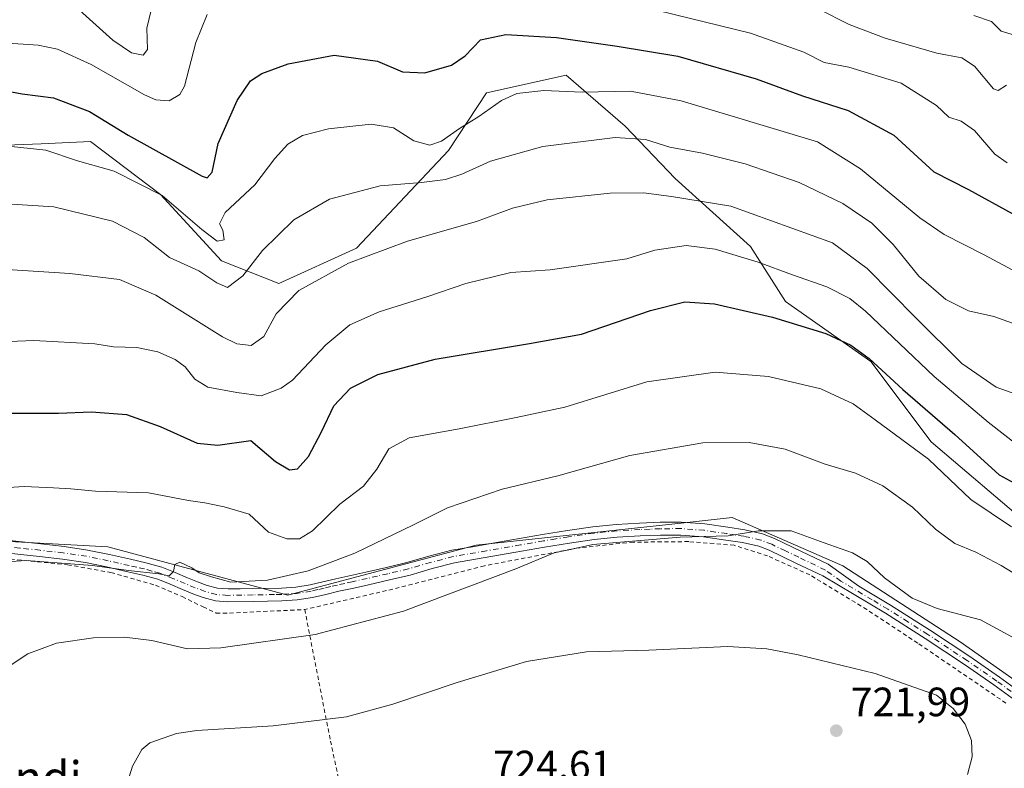
# Model space of a CAD drawing. Units: metres. Extents: x 589968 to 593404, y 4761403 to 4763770.
# Drawn here: x 591532 to 591772, y 4763406 to 4763589 of the extents above; entities that cross this region are included whole.
import ezdxf
from ezdxf.enums import TextEntityAlignment as Align

# ---------------------------------------------------------------- set-up
doc = ezdxf.new("R2010")
doc.units = ezdxf.units.M
doc.header["$MEASUREMENT"] = 0
doc.linetypes.add('DGN Style 2', pattern=[1.648017, 0.98881, -0.659207])
doc.linetypes.add('DGN Style 4', pattern=[2.638475, 1.318413, -0.659207, 0.001648, -0.659207])
for name, color, linetype, lineweight in [('Alambrada', 7, 'DGN Style 2', 0), ('Arbolado forestal CxS', 92, 'Continuous', 0), ('Camino Cxs', 7, 'Continuous', 0), ('Camino eje', 30, 'DGN Style 4', 13), ('Curva de nivel maestra', 30, 'Continuous', 30), ('Curva de nivel normal', 30, 'Continuous', 0), ('Prado CxS', 92, 'Continuous', 0), ('Punto de cota en terreno', 7, 'Continuous', 0), ('Rótulo de punto de cota en terreno', 7, 'Continuous', 0), ('Texto cartográfico', 7, 'Continuous', 0), ('Vegetación y arbolados urbanos CxS', 151, 'Continuous', 0)]:
    doc.layers.add(name, color=color, linetype=linetype, lineweight=lineweight)
doc.styles.add('Style-Arial', font='txt')

# ---------------------------------------------------------------- blocks, each defined once
blk = doc.blocks.new('*U24')
at = {"layer": 'Prado CxS', "color": 92, "linetype": 'Continuous', "lineweight": 0}
blk.add_polyline3d([(591314.2181, 4763428.7815, 679.7945), (591324.6871, 4763425.3673, 679.5526), (591335.1163, 4763422.6505, 679.6622), (591350.7303, 4763415.8747, 679.8852), (591369.6999, 4763422.7499, 683.7435), (591388.4829, 4763431.4557, 688.9595), (591409.5823, 4763442.3929, 696.2089), (591419.7019, 4763438.8213, 697.473), (591422.9759, 4763451.3217, 699.3932), (591428.3333, 4763458.4649, 699.9943), (591427.9039, 4763465.9095, 699.4251), (591444.4655, 4763466.1359, 701.0872), (591473.6837, 4763464.5499, 703.4461), (591553.3925, 4763460.2233, 708.6423), (591597.3015, 4763448.4031, 710.6248), (591643.3205, 4763460.6457, 712.2197), (591694.1259, 4763466.1367, 713.9323), (591705.8069, 4763467.4003, 714.2699), (591732.8265, 4763455.5793, 715.5761), (591761.5363, 4763437.0027, 717.2466), (591791.6999, 4763415.7485, 716.8702)], dxfattribs=at)
blk = doc.blocks.new('5PATER')
at = {"layer": 'Vegetación y arbolados urbanos CxS', "linetype": 'Continuous', "lineweight": 0}
h = blk.add_hatch(color=51, dxfattribs=at)
edge = h.paths.add_edge_path()
edge.add_ellipse((0, 0), major_axis=(-0.11, -0.111), ratio=0.999422, start_angle=0, end_angle=360)

msp = doc.modelspace()

# ---------------------------------------------------------------- linework, layer by layer
at = {"layer": 'Alambrada', "color": 7, "linetype": 'DGN Style 2', "lineweight": 0}
for points in [[(591772.6701, 4763422.0601, 719.657), (591751.1201, 4763436.7101, 723.2975), (591738.7201, 4763444.9001, 721.2451), (591724.7801, 4763453.4001, 720.0028), (591714.4801, 4763458.0201, 718.7072), (591706.3201, 4763460.6201, 717.837), (591695.2101, 4763461.5201, 717.5323), (591681.7101, 4763461.3801, 717.6787), (591668.2401, 4763459.9801, 718.2682), (591645.3201, 4763455.6201, 716.6631), (591621.4401, 4763449.5401, 715.4923), (591601.4601, 4763444.9201, 717.5118)], [(591403.9801, 4763457.3301, 700.813), (591411.5101, 4763456.4201, 699.6061), (591425.6001, 4763459.2101, 707.9796), (591441.6801, 4763460.2601, 710.4228), (591464.7501, 4763459.8601, 710.5936), (591483.6901, 4763458.5901, 710.9661), (591501.8001, 4763458.5701, 716.9216), (591521.4401, 4763458.0201, 716.2051), (591543.5701, 4763455.8801, 710.8807), (591554.1501, 4763453.9601, 712.7042), (591565.0301, 4763450.8701, 713.8633), (591571.5501, 4763448.0901, 716.1114), (591576.6701, 4763445.5501, 714.4895), (591579.8501, 4763444.0701, 714.1582), (591583.1201, 4763444.0401, 715.3033), (591601.4601, 4763444.9201, 717.5118)], [(591601.4601, 4763444.9201, 717.5118), (591607.7501, 4763412.7801, 721.3142), (591611.5701, 4763395.0201, 724.2938), (591612.8201, 4763386.5901, 724.2848), (591614.0501, 4763378.3001, 723.1631), (591614.4601, 4763370.3001, 721.422), (591614.8501, 4763365.2401, 720.289)]]:
    msp.add_polyline3d(points, dxfattribs=at)
at = {"layer": 'Arbolado forestal CxS', "color": 92, "linetype": 'Continuous', "lineweight": 0}
for points in [[(591814.9801, 4763438.5829, 709.6789), (591802.2045, 4763446.6847, 707.9058), (591778.9245, 4763465.0635, 703.4628), (591754.4197, 4763485.8929, 702.9587), (591739.7163, 4763505.4971, 699.8967), (591718.8871, 4763520.2001, 697.5775), (591710.3103, 4763533.6779, 693.3079), (591691.9311, 4763550.2189, 687.7034), (591679.6789, 4763563.0841, 683.256), (591665.3041, 4763575.5423, 677.9993), (591645.8189, 4763571.1927, 678.1576), (591636.5305, 4763557.0673, 680.5649), (591614.0735, 4763533.1989, 688.5606), (591595.1713, 4763524.6299, 687.2978), (591581.1145, 4763530.1129, 682.7423), (591566.2447, 4763546.3779, 679.87), (591549.1217, 4763559.2697, 677.5042), (591537.0929, 4763558.7683, 679.0445), (591519.8937, 4763558.0519, 679.0414), (591497.5877, 4763552.2261, 681.9947), (591469.8117, 4763542.8763, 680.63), (591448.4443, 4763529.8219, 682.641), (591431.0225, 4763508.5763, 687.8786), (591406.6381, 4763488.0595, 693.4177)], [(591814.9801, 4763438.5829, 709.6789), (591802.2045, 4763446.6847, 707.9058), (591778.9245, 4763465.0635, 703.4628), (591754.4197, 4763485.8929, 702.9587), (591739.7163, 4763505.4971, 699.8967), (591718.8871, 4763520.2001, 697.5775), (591710.3103, 4763533.6779, 693.3079), (591691.9311, 4763550.2189, 687.7034), (591679.6789, 4763563.0841, 683.256), (591665.3041, 4763575.5423, 677.9993), (591645.8189, 4763571.1927, 678.1576), (591636.5305, 4763557.0673, 680.5649), (591614.0735, 4763533.1989, 688.5606), (591595.1713, 4763524.6299, 687.2978), (591581.1145, 4763530.1129, 682.7423), (591566.2447, 4763546.3779, 679.87), (591549.1217, 4763559.2697, 677.5042), (591537.0929, 4763558.7683, 679.0445), (591519.8937, 4763558.0519, 679.0414), (591497.5877, 4763552.2261, 681.9947), (591469.8117, 4763542.8763, 680.63), (591448.4443, 4763529.8219, 682.641), (591431.0225, 4763508.5763, 687.8786), (591406.6381, 4763488.0595, 693.4177)], [(591778.9245, 4763465.0635, 703.4628), (591754.4197, 4763485.8929, 702.9587), (591739.7163, 4763505.4971, 699.8967), (591718.8871, 4763520.2001, 697.5775), (591710.3103, 4763533.6779, 693.3079), (591691.9311, 4763550.2189, 687.7034), (591679.6789, 4763563.0841, 683.256), (591665.3041, 4763575.5423, 677.9993), (591645.8189, 4763571.1927, 678.1576), (591636.5305, 4763557.0673, 680.5649), (591614.0735, 4763533.1989, 688.5606), (591595.1713, 4763524.6299, 687.2978), (591581.1145, 4763530.1129, 682.7423), (591566.2447, 4763546.3779, 679.87), (591549.1217, 4763559.2697, 677.5042), (591537.0929, 4763558.7683, 679.0445), (591519.8937, 4763558.0519, 679.0414)], [(591519.8937, 4763558.0519, 679.0414), (591537.0929, 4763558.7683, 679.0445), (591549.1217, 4763559.2697, 677.5042), (591566.2447, 4763546.3779, 679.87), (591581.1145, 4763530.1129, 682.7423), (591595.1713, 4763524.6299, 687.2978), (591614.0735, 4763533.1989, 688.5606), (591636.5305, 4763557.0673, 680.5649), (591645.8189, 4763571.1927, 678.1576), (591665.3041, 4763575.5423, 677.9993), (591679.6789, 4763563.0841, 683.256), (591691.9311, 4763550.2189, 687.7034), (591710.3103, 4763533.6779, 693.3079), (591718.8871, 4763520.2001, 697.5775), (591739.7163, 4763505.4971, 699.8967), (591754.4197, 4763485.8929, 702.9587), (591778.9245, 4763465.0635, 703.4628)], [(591814.9801, 4763438.5829, 709.6789), (591807.5539, 4763406.1825, 715.4643), (591791.6999, 4763415.7485, 716.8702), (591761.5363, 4763437.0027, 717.2466), (591732.8265, 4763455.5793, 715.5761), (591705.8069, 4763467.4003, 714.2699), (591694.1259, 4763466.1367, 713.9323), (591643.3205, 4763460.6457, 712.2197), (591597.3015, 4763448.4031, 710.6248), (591553.3925, 4763460.2233, 708.6423), (591473.6837, 4763464.5499, 703.4461), (591444.4655, 4763466.1359, 701.0872), (591427.9039, 4763465.9095, 699.4251)], [(591791.6999, 4763415.7485, 716.8702), (591761.5363, 4763437.0027, 717.2466), (591732.8265, 4763455.5793, 715.5761), (591705.8069, 4763467.4003, 714.2699), (591694.1259, 4763466.1367, 713.9323), (591643.3205, 4763460.6457, 712.2197), (591597.3015, 4763448.4031, 710.6248), (591553.3925, 4763460.2233, 708.6423), (591473.6837, 4763464.5499, 703.4461)]]:
    msp.add_polyline3d(points, dxfattribs=at)
at = {"layer": 'Camino Cxs', "color": 7, "linetype": 'Continuous', "lineweight": 0}
for points in [[(591527.0901, 4763462.0601, 724.758), (591537.0201, 4763460.9601, 715.3905), (591542.7101, 4763460.3101, 714.3706), (591548.4601, 4763459.4601, 712.9513), (591553.7601, 4763458.3701, 716.5348), (591558.9401, 4763457.1901, 720.324), (591562.7001, 4763456.3601, 721.1612), (591566.5801, 4763455.2801, 720.7096), (591569.8301, 4763453.9801, 719.6913), (591572.8401, 4763452.6901, 719.9659), (591575.3002, 4763451.7001, 721.1277), (591577.6601, 4763450.8001, 721.3007), (591580.1601, 4763450.1501, 721.5309), (591582.7601, 4763449.9501, 722.665), (591585.7201, 4763450.0001, 724.5848), (591588.8101, 4763450.0501, 725.7529), (591595.7801, 4763450.1701, 724.6026), (591599.3001, 4763450.3901, 723.2692), (591602.7502, 4763450.9401, 722.6285), (591605.8601, 4763451.6601, 724.617), (591609.0901, 4763452.4201, 725.3212), (591612.7401, 4763453.2301, 723.6922), (591616.3601, 4763454.0301, 721.0998), (591621.4101, 4763455.2001, 719.1502), (591626.3801, 4763456.3801, 719.7639), (591631.7701, 4763457.9501, 724.0203), (591637.4001, 4763459.4001, 723.8808), (591642.8901, 4763460.3601, 722.4447), (591648.2601, 4763461.2801, 722.9601), (591659.4901, 4763463.2201, 724.7784), (591665.5901, 4763464.2301, 723.187), (591671.7901, 4763465.1501, 723.1454), (591677.5301, 4763465.7001, 722.3776), (591683.2201, 4763466.0101, 724.3996), (591688.2601, 4763466.2301, 724.8675), (591693.4001, 4763466.2601, 724.1441), (591699.1401, 4763465.8301, 722.0817), (591704.7601, 4763465.0101, 720.339), (591708.9501, 4763464.3601, 721.5874), (591713.2701, 4763463.3901, 724.7178), (591716.1301, 4763462.2901, 725.6857), (591722.7701, 4763459.1001, 725.4524), (591729.2901, 4763455.9701, 726.7533), (591736.7901, 4763450.6001, 728.0557), (591744.4701, 4763446.0101, 727.9914), (591754.2301, 4763439.8301, 728.9525), (591763.8401, 4763433.4101, 726.3289), (591771.1001, 4763428.4101, 725.4567), (591778.3001, 4763423.2001, 724.1409)], [(591527.0901, 4763462.0601, 724.758), (591537.0201, 4763460.9601, 715.3905), (591542.7101, 4763460.3101, 714.3706), (591548.4601, 4763459.4601, 712.9513), (591553.7601, 4763458.3701, 716.5348), (591558.9401, 4763457.1901, 720.324), (591562.7001, 4763456.3601, 721.1612), (591566.5801, 4763455.2801, 720.7096), (591569.8301, 4763453.9801, 719.6913), (591572.8401, 4763452.6901, 719.9659), (591575.3002, 4763451.7001, 721.1277), (591577.6601, 4763450.8001, 721.3007), (591580.1601, 4763450.1501, 721.5309), (591582.7601, 4763449.9501, 722.665), (591585.7201, 4763450.0001, 724.5848), (591588.8101, 4763450.0501, 725.7529), (591595.7801, 4763450.1701, 724.6026), (591599.3001, 4763450.3901, 723.2692), (591602.7502, 4763450.9401, 722.6285), (591605.8601, 4763451.6601, 724.617), (591609.0901, 4763452.4201, 725.3212), (591612.7401, 4763453.2301, 723.6922), (591616.3601, 4763454.0301, 721.0998), (591621.4101, 4763455.2001, 719.1502), (591626.3801, 4763456.3801, 719.7639), (591631.7701, 4763457.9501, 724.0203), (591637.4001, 4763459.4001, 723.8808), (591642.8901, 4763460.3601, 722.4447), (591648.2601, 4763461.2801, 722.9601), (591659.4901, 4763463.2201, 724.7784), (591665.5901, 4763464.2301, 723.187), (591671.7901, 4763465.1501, 723.1454), (591677.5301, 4763465.7001, 722.3776), (591683.2201, 4763466.0101, 724.3996), (591688.2601, 4763466.2301, 724.8675), (591693.4001, 4763466.2601, 724.1441), (591699.1401, 4763465.8301, 722.0817), (591704.7601, 4763465.0101, 720.339), (591708.9501, 4763464.3601, 721.5874), (591713.2701, 4763463.3901, 724.7178), (591716.1301, 4763462.2901, 725.6857), (591722.7701, 4763459.1001, 725.4524), (591729.2901, 4763455.9701, 726.7533), (591736.7901, 4763450.6001, 728.0557), (591744.4701, 4763446.0101, 727.9914), (591754.2301, 4763439.8301, 728.9525), (591763.8401, 4763433.4101, 726.3289), (591771.1001, 4763428.4101, 725.4567), (591778.3001, 4763423.2001, 724.1409)], [(591776.8601, 4763421.3401, 721.1065), (591769.7501, 4763426.4901, 722.113), (591762.5202, 4763431.4701, 722.4198), (591752.9501, 4763437.8601, 726.1107), (591743.2501, 4763444.0101, 723.2701), (591727.9301, 4763453.1501, 721.8497), (591721.4101, 4763456.2801, 721.3776), (591714.8901, 4763459.4201, 720.9157), (591712.3701, 4763460.3901, 720.9917), (591708.3701, 4763461.2901, 719.029), (591704.3001, 4763461.9101, 717.417), (591698.8001, 4763462.7201, 717.4777), (591693.2901, 4763463.1301, 718.8011), (591688.3301, 4763463.1001, 719.1944), (591683.3701, 4763462.8901, 718.6941), (591677.7702, 4763462.5801, 717.4625), (591672.1701, 4763462.0401, 719.5667), (591666.0801, 4763461.1401, 719.6229), (591660.0101, 4763460.1401, 720.5441), (591654.4001, 4763459.1701, 719.6575), (591638.0601, 4763456.3401, 720.039), (591632.6001, 4763454.9301, 719.7042), (591627.1801, 4763453.3501, 715.7843), (591622.1201, 4763452.1501, 716.1536), (591617.0501, 4763450.9801, 717.1184), (591613.4201, 4763450.1801, 718.9465), (591609.7901, 4763449.3701, 720.1121), (591606.5801, 4763448.6101, 720.3185), (591603.3601, 4763447.8601, 718.9958), (591599.6501, 4763447.2701, 720.7684), (591595.9001, 4763447.0501, 723.1352), (591592.3801, 4763446.9801, 724.6689), (591588.8601, 4763446.9201, 723.5882), (591582.6701, 4763446.8201, 717.845), (591579.6501, 4763447.0501, 716.281), (591576.7001, 4763447.8201, 715.9783), (591574.1501, 4763448.7901, 717.3363), (591571.6401, 4763449.8001, 717.1765), (591568.6302, 4763451.0901, 715.6234), (591565.5801, 4763452.3101, 714.6212), (591561.9401, 4763453.3301, 714.8758), (591558.2502, 4763454.1401, 714.7701), (591553.1002, 4763455.3201, 713.1716), (591547.9201, 4763456.3801, 710.7758), (591542.3001, 4763457.2101, 710.831), (591536.6702, 4763457.8501, 711.986), (591526.8101, 4763458.9501, 720.5246)], [(591776.8601, 4763421.3401, 721.1065), (591769.7501, 4763426.4901, 722.113), (591762.5202, 4763431.4701, 722.4198), (591752.9501, 4763437.8601, 726.1107), (591743.2501, 4763444.0101, 723.2701), (591727.9301, 4763453.1501, 721.8497), (591721.4101, 4763456.2801, 721.3776), (591714.8901, 4763459.4201, 720.9157), (591712.3701, 4763460.3901, 720.9917), (591708.3701, 4763461.2901, 719.029), (591704.3001, 4763461.9101, 717.417), (591698.8001, 4763462.7201, 717.4777), (591693.2901, 4763463.1301, 718.8011), (591688.3301, 4763463.1001, 719.1944), (591683.3701, 4763462.8901, 718.6941), (591677.7702, 4763462.5801, 717.4625), (591672.1701, 4763462.0401, 719.5667), (591666.0801, 4763461.1401, 719.6229), (591660.0101, 4763460.1401, 720.5441), (591654.4001, 4763459.1701, 719.6575), (591638.0601, 4763456.3401, 720.039), (591632.6001, 4763454.9301, 719.7042), (591627.1801, 4763453.3501, 715.7843), (591622.1201, 4763452.1501, 716.1536), (591617.0501, 4763450.9801, 717.1184), (591613.4201, 4763450.1801, 718.9465), (591609.7901, 4763449.3701, 720.1121), (591606.5801, 4763448.6101, 720.3185), (591603.3601, 4763447.8601, 718.9958), (591599.6501, 4763447.2701, 720.7684), (591595.9001, 4763447.0501, 723.1352), (591592.3801, 4763446.9801, 724.6689), (591588.8601, 4763446.9201, 723.5882), (591582.6701, 4763446.8201, 717.845), (591579.6501, 4763447.0501, 716.281), (591576.7001, 4763447.8201, 715.9783), (591574.1501, 4763448.7901, 717.3363), (591571.6401, 4763449.8001, 717.1765), (591568.6302, 4763451.0901, 715.6234), (591565.5801, 4763452.3101, 714.6212), (591561.9401, 4763453.3301, 714.8758), (591558.2502, 4763454.1401, 714.7701), (591553.1002, 4763455.3201, 713.1716), (591547.9201, 4763456.3801, 710.7758), (591542.3001, 4763457.2101, 710.831), (591536.6702, 4763457.8501, 711.986), (591526.8101, 4763458.9501, 720.5246)]]:
    msp.add_polyline3d(points, dxfattribs=at)
at = {"layer": 'Camino eje', "color": 30, "linetype": 'DGN Style 4', "lineweight": 13}
msp.add_polyline3d([(591773.9801, 4763424.8751, 723.4337), (591770.4251, 4763427.4501, 723.3179), (591763.1801, 4763432.4401, 723.9747), (591753.5901, 4763438.8451, 727.5999), (591748.7401, 4763441.9201, 726.4931), (591743.8601, 4763445.0101, 725.6732), (591740.0201, 4763447.3051, 725.2224), (591732.3601, 4763451.8751, 727.5), (591728.6101, 4763454.5601, 724.3909), (591722.0901, 4763457.6901, 723.2908), (591718.8301, 4763459.2601, 722.9602), (591715.5101, 4763460.8551, 723.2932), (591712.8201, 4763461.8901, 723.3581), (591708.6601, 4763462.8251, 720.2093), (591706.5651, 4763463.1501, 718.9576), (591704.5301, 4763463.4601, 718.5872), (591701.7801, 4763463.8651, 718.6009), (591698.9701, 4763464.2751, 719.7963), (591693.3451, 4763464.6951, 721.475), (591688.2951, 4763464.6651, 722.03), (591685.7751, 4763464.5551, 721.8448), (591683.2951, 4763464.4501, 721.5467), (591680.4951, 4763464.2951, 720.7935), (591677.6501, 4763464.1401, 719.9293), (591671.9801, 4763463.5951, 721.207), (591665.8351, 4763462.6851, 721.177), (591662.7851, 4763462.1801, 722.0437), (591659.7501, 4763461.6801, 722.9289), (591654.1351, 4763460.7101, 722.2344), (591645.8451, 4763459.2751, 719.9118), (591643.1601, 4763458.8151, 719.8773), (591640.4751, 4763458.3501, 720.7003), (591637.7301, 4763457.8701, 722.0612), (591632.1851, 4763456.4401, 722.1256), (591626.7801, 4763454.8651, 717.8351), (591621.7651, 4763453.6751, 717.4794), (591619.2401, 4763453.0901, 717.949), (591616.7051, 4763452.5051, 718.6612), (591613.0801, 4763451.7051, 721.3634), (591611.2651, 4763451.3001, 722.1133), (591609.4401, 4763450.8951, 722.7128), (591607.8251, 4763450.5151, 723.2006), (591606.2201, 4763450.1351, 722.5112), (591604.6651, 4763449.7751, 721.6502), (591603.0551, 4763449.4001, 720.8493), (591599.4751, 4763448.8301, 722.0723), (591597.6001, 4763448.7201, 723.2597), (591595.8401, 4763448.6101, 724.0248), (591594.0801, 4763448.5751, 724.8038), (591588.8351, 4763448.4851, 724.8961), (591582.7151, 4763448.3851, 720.0666), (591579.9051, 4763448.6001, 718.6851), (591577.1801, 4763449.3101, 718.4697), (591574.7251, 4763450.2451, 719.0318), (591572.2401, 4763451.2451, 718.4845), (591569.2301, 4763452.5351, 716.9038), (591566.0801, 4763453.7951, 717.5051), (591564.1401, 4763454.3351, 717.7718), (591562.3201, 4763454.8451, 717.9941), (591560.4401, 4763455.2601, 717.806), (591558.5951, 4763455.6651, 717.5095), (591556.0201, 4763456.2551, 716.4873), (591553.4301, 4763456.8451, 714.5452), (591550.8401, 4763457.3751, 712.7031), (591548.1901, 4763457.9201, 711.2408), (591542.5051, 4763458.7601, 712.437), (591536.8451, 4763459.4051, 713.7074), (591531.9151, 4763459.9551, 719.8517), (591526.9501, 4763460.5051, 722.6558)], dxfattribs=at)
at = {"layer": 'Curva de nivel maestra', "color": 30, "linetype": 'Continuous', "lineweight": 30, "flags": 128}
for points, elevation in [([(591526.26, 4763572.1001), (591532.49, 4763570.9901), (591540.13, 4763569.9601), (591548.92, 4763566.6601), (591558.33, 4763560.8301), (591576.44, 4763550.8001), (591577.61, 4763550.4401), (591578.86, 4763551.8101), (591580.34, 4763558.8401), (591584.96, 4763569.3001), (591588.2, 4763574.1601), (591591, 4763575.9501), (591597.41, 4763578.3101), (591608.66, 4763580.4401), (591619.24, 4763578.9201), (591625.31, 4763576.3401), (591630.82, 4763576.1201), (591637.33, 4763577.9201), (591640.64, 4763580.2101), (591644.38, 4763584.1101), (591650.58, 4763585.4401), (591662.96, 4763584.7101), (591677.75, 4763582.5701), (591692.52, 4763580.1501), (591711.7, 4763574.6201), (591722.99, 4763570.4601), (591734.16, 4763566.9001), (591745.26, 4763560.8501), (591755.08, 4763551.9101), (591763.55, 4763547.5501), (591774.2, 4763541.6901)], 675), ([(591529.32, 4763492.9001), (591541.33, 4763492.9001), (591549.36, 4763493.2201), (591557.98, 4763492.5901), (591566.19, 4763489.6801), (591575.16, 4763485.5501), (591580.28, 4763485.1101), (591588.33, 4763486.2001), (591594.31, 4763481.0801), (591597.76, 4763479.0201), (591599.69, 4763479.3101), (591602.41, 4763482.3501), (591605.59, 4763488.3201), (591608.56, 4763494.7001), (591612.66, 4763499.0001), (591619.33, 4763502.3201), (591633.33, 4763506.1201), (591656.33, 4763509.9001), (591669.05, 4763512.1801), (591685.88, 4763517.9701), (591694.27, 4763520.1101), (591701.51, 4763519.6201), (591715.67, 4763516.3901), (591728.71, 4763512.3401), (591734.82, 4763509.5401), (591739.29, 4763506.2401), (591747.47, 4763498.7001), (591760.18, 4763487.6901), (591771.05, 4763477.8101), (591780.85, 4763472.4401)], 700)]:
    msp.add_lwpolyline(points, dxfattribs=dict(at, elevation=elevation))
at = {"layer": 'Curva de nivel normal', "color": 30, "linetype": 'Continuous', "lineweight": 0, "flags": 128}
for points, elevation in [([(591545.62, 4763592.09), (591554.62, 4763584.09), (591559.2, 4763581.01), (591561.98, 4763580.39), (591563.03, 4763581.78), (591562.91, 4763587.03), (591564.6, 4763594.17)], 665), ([(591684.01, 4763592.22), (591710.34, 4763585.78), (591723.36, 4763581.16), (591728.33, 4763578.62), (591734.32, 4763577.5), (591747.09, 4763573.54), (591755.74, 4763568.1), (591758.73, 4763565.25), (591761.72, 4763564.28), (591764.96, 4763561.99), (591769.98, 4763556.21), (591773.01, 4763554.09)], 670), ([(591726.98, 4763591.64), (591734.38, 4763587.89), (591743.17, 4763584.54), (591755.78, 4763580.88), (591761.87, 4763579.72), (591764.99, 4763577.69), (591769.65, 4763572.18), (591770.81, 4763571.79), (591772.78, 4763573.1)], 665), ([(591519.01, 4763584), (591536.34, 4763582.86), (591541.12, 4763581.84), (591549.34, 4763578.15), (591562.34, 4763570.7), (591565.08, 4763569.49), (591568.35, 4763569.21), (591570.97, 4763570.78), (591572.12, 4763572.84), (591574.88, 4763583.51), (591577.65, 4763590.36)], 670), ([(591764.8, 4763590.1), (591769.11, 4763588.6), (591771.53, 4763586.23), (591774.78, 4763585.3)], 660), ([(591529.84, 4763558.11), (591538.21, 4763557.22), (591545.97, 4763554.6), (591554.97, 4763552.04), (591566.62, 4763546.07), (591576.36, 4763537.76), (591580.1, 4763534.93), (591581.8, 4763535.3), (591581.44, 4763537.61), (591580.65, 4763539.18), (591582.02, 4763541.98), (591589.25, 4763548.69), (591594.14, 4763555.13), (591597.36, 4763558.66), (591600.91, 4763560.78), (591607.29, 4763562.43), (591617.71, 4763563.55), (591623.12, 4763562.64), (591628.07, 4763559.5), (591632, 4763558.39), (591634.84, 4763559.37), (591639.23, 4763562.5), (591643.95, 4763565.38), (591649.52, 4763569.35), (591653.21, 4763571.02), (591659.86, 4763571.75), (591669.21, 4763571.32), (591681, 4763571.59), (591693.4, 4763569.25), (591726.66, 4763559.18), (591737.13, 4763552.62), (591751.67, 4763540.63), (591757.58, 4763536.6), (591767.34, 4763531.64), (591775.41, 4763527.31)], 680), ([(591518.34, 4763544.73), (591540.17, 4763543.32), (591554.53, 4763539.85), (591562.25, 4763535.82), (591568.45, 4763530.95), (591575.64, 4763527.71), (591579.96, 4763524.79), (591582.61, 4763523.58), (591586.34, 4763526.45), (591591.12, 4763532.63), (591598.82, 4763540.15), (591607.49, 4763545.17), (591619.88, 4763548.46), (591629.94, 4763549.31), (591635.86, 4763550), (591639.8, 4763551.31), (591646.8, 4763554.51), (591659.56, 4763558.07), (591677.22, 4763560.26), (591684.66, 4763559.77), (591690.64, 4763557.95), (591698.56, 4763556.47), (591709.04, 4763553.88), (591722.18, 4763549.28), (591732.86, 4763544.12), (591739.93, 4763539.36), (591745.16, 4763534.09), (591751.41, 4763526.4), (591757.96, 4763520.7), (591763.54, 4763517.95), (591769.75, 4763516.57), (591774.31, 4763514.92)], 685), ([(591524.89, 4763528.27), (591544.14, 4763527.06), (591556.21, 4763525.6), (591565.14, 4763521.75), (591581.39, 4763511.57), (591584.89, 4763509.86), (591588.4, 4763509.44), (591591.48, 4763511.66), (591594.52, 4763517.16), (591600, 4763522.88), (591612.16, 4763529.57), (591626.55, 4763534.93), (591643.39, 4763539.79), (591652.22, 4763542.99), (591660.66, 4763545.04), (591676, 4763546.66), (591684.21, 4763546.74), (591691.04, 4763545.84), (591705.47, 4763543.49), (591730.32, 4763534.5), (591738.81, 4763528.23), (591750.64, 4763516.24), (591761.92, 4763505.06), (591770.32, 4763499.27), (591777.83, 4763496.58)], 690), ([(591515.38, 4763509.82), (591535.35, 4763510.69), (591550.2, 4763509.86), (591554.76, 4763509.14), (591560.45, 4763508.96), (591565.58, 4763507.93), (591569.85, 4763506.04), (591572.26, 4763504.21), (591574.6, 4763501.21), (591577.84, 4763499.29), (591584.86, 4763497.94), (591590.86, 4763497.14), (591595.73, 4763498.98), (591598.49, 4763500.99), (591606.65, 4763509.63), (591612.49, 4763514.5), (591619.66, 4763517.64), (591631.27, 4763521.32), (591640.77, 4763524.56), (591651.75, 4763527.27), (591661.41, 4763527.92), (591680.14, 4763530.65), (591686.94, 4763532.75), (591694.56, 4763533.87), (591701.67, 4763533), (591712.19, 4763529.83), (591720.54, 4763526.73), (591728.96, 4763523.82), (591734.57, 4763520.92), (591738.42, 4763517.83), (591755.16, 4763501.84), (591768.3, 4763490.7), (591775.76, 4763484.96)], 695), ([(591520.09, 4763474.18), (591532.99, 4763474.98), (591540.09, 4763474.63), (591544.34, 4763474.44), (591550.34, 4763473.88), (591563.34, 4763473.43), (591573.07, 4763471.54), (591577.1, 4763470.97), (591581.78, 4763470), (591587.86, 4763468.21), (591592.58, 4763463.81), (591597.12, 4763462.18), (591600.19, 4763462.22), (591603.34, 4763464.18), (591610, 4763470.7), (591615.78, 4763475.1), (591619.07, 4763479.22), (591621.97, 4763484.18), (591626.97, 4763486.85), (591639.14, 4763489.08), (591653.08, 4763491.81), (591665, 4763494.4), (591685, 4763500.59), (591701.66, 4763502.9), (591714.69, 4763501.9), (591727.46, 4763498.88), (591735.35, 4763495.19), (591740.75, 4763491.27), (591753.79, 4763481.65), (591764.14, 4763471.79), (591774, 4763465.16)], 705), ([(591524.85, 4763456.36), (591533.47, 4763456.92), (591549.65, 4763455.67), (591558.46, 4763454.42), (591565.82, 4763453.65), (591568.36, 4763453.17), (591569.39, 4763454.22), (591569.78, 4763455.96), (591571, 4763456.51), (591573.92, 4763455.1), (591575.71, 4763453.88), (591578.66, 4763452.89), (591583.38, 4763451.61), (591592.33, 4763452.06), (591602.33, 4763454.38), (591613.66, 4763458.73), (591628, 4763465.62), (591636.33, 4763469.76), (591649.64, 4763474.37), (591663.28, 4763477.59), (591680.8, 4763482.58), (591698.7, 4763485.67), (591709.97, 4763485.71), (591718.76, 4763484.12), (591728.57, 4763480.43), (591735.9, 4763478.24), (591742.59, 4763475.19), (591749.88, 4763469.92), (591755.51, 4763464.55), (591760.18, 4763461.04), (591765.34, 4763458.95), (591771.5, 4763455.67), (591776.97, 4763452.31)], 710), ([(591528.34, 4763430.4), (591533.86, 4763434.06), (591540.89, 4763436.69), (591549.91, 4763437.98), (591557.43, 4763438.16), (591564.15, 4763437.33), (591572.82, 4763435.33), (591581, 4763435.52), (591603.98, 4763438.85), (591625.58, 4763444.5), (591652.98, 4763454.84), (591662.33, 4763458.81), (591666.33, 4763459.62), (591671.78, 4763460.85), (591693.11, 4763462.64), (591704.89, 4763462.96), (591712.27, 4763464.12), (591720.22, 4763464.18), (591728.29, 4763461.2), (591735.23, 4763458.76), (591738.79, 4763456.67), (591743.05, 4763452.64), (591749.78, 4763447.66), (591755.87, 4763445.17), (591766.46, 4763442.39), (591779.04, 4763435.59)], 715), ([(591704.8, 4763435.88), (591685.44, 4763435), (591670.28, 4763434.61), (591655.57, 4763432.18), (591638.64, 4763427.11), (591623, 4763421.77), (591611.66, 4763418.71), (591593.78, 4763416.53), (591575.14, 4763415.32), (591570.19, 4763414.62), (591563.62, 4763412.33), (591561.68, 4763410.7), (591559.37, 4763406.64), (591557.44, 4763400.33)], 720), ([(591763.29, 4763404.61), (591764.45, 4763408.88), (591764.25, 4763412.95), (591762.73, 4763416.88), (591759.78, 4763420.7), (591755.74, 4763423.98), (591740.74, 4763429.27), (591721.96, 4763433.88), (591714.32, 4763435.3), (591704.8, 4763435.88)], 720)]:
    msp.add_lwpolyline(points, dxfattribs=dict(at, elevation=elevation))
at = {"layer": 'Prado CxS', "color": 92, "linetype": 'Continuous', "lineweight": 0}
msp.add_polyline3d([(591814.9801, 4763438.5829, 709.6789), (591807.5539, 4763406.1825, 715.4643), (591791.6999, 4763415.7485, 716.8702), (591761.5363, 4763437.0027, 717.2466), (591732.8265, 4763455.5793, 715.5761), (591705.8069, 4763467.4003, 714.2699), (591694.1259, 4763466.1367, 713.9323), (591643.3205, 4763460.6457, 712.2197), (591597.3015, 4763448.4031, 710.6248), (591553.3925, 4763460.2233, 708.6423), (591473.6837, 4763464.5499, 703.4461), (591444.4655, 4763466.1359, 701.0872), (591427.9039, 4763465.9095, 699.4251)], dxfattribs=at)

# ---------------------------------------------------------------- block references
msp.add_blockref('*U24', (0, 0), dxfattribs=at)
at = {"layer": 'Punto de cota en terreno', "color": 7, "linetype": 'Continuous', "lineweight": 0, "xscale": 10, "yscale": 10, "zscale": 10}
msp.add_blockref('5PATER', (591731.25, 4763415.31, 721.99), dxfattribs=at)

# ---------------------------------------------------------------- texts
at = {"layer": 'Rótulo de punto de cota en terreno', "color": 7, "linetype": 'Continuous', "lineweight": 0, "style": 'Style-Arial'}
for s, p in [('721,99', (591734.7778, 4763418.8378)), ('724,61', (591647.4097, 4763403.4097))]:
    msp.add_text(s, height=7, dxfattribs=at).set_placement(p)
at = {"layer": 'Texto cartográfico', "color": 7, "linetype": 'Continuous', "lineweight": 0, "style": 'Style-Arial'}
msp.add_text('Epermendi', height=8, dxfattribs=at).set_placement((591519.0252, 4763403.8501), align=Align.MIDDLE_CENTER)

doc.saveas('drawing.dxf')
